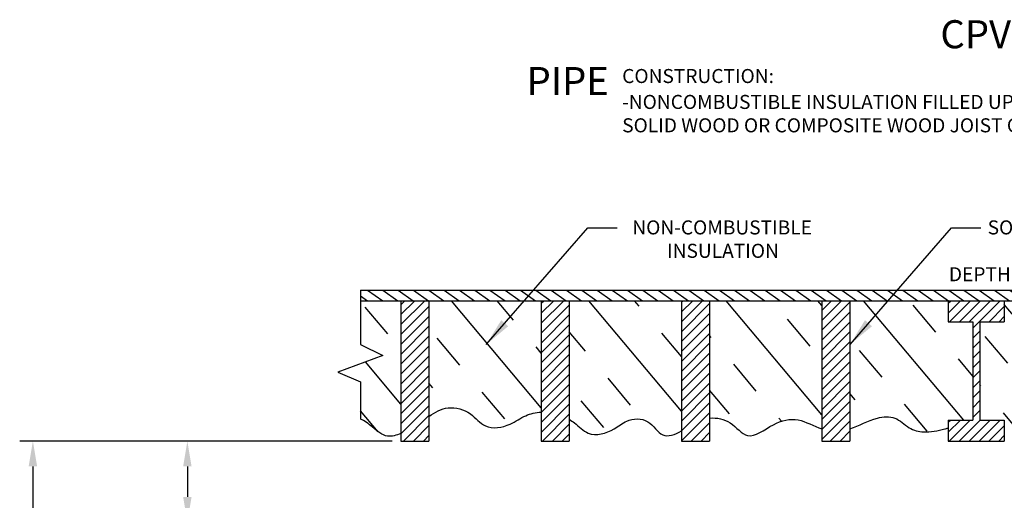
# Model space of a CAD drawing. Extents: x -45 to 73, y -36 to 43.
# Drawn here: x -40 to 30, y 9 to 43 of the extents above; entities that cross this region are included whole.
import ezdxf

# ---------------------------------------------------------------- set-up
doc = ezdxf.new("R2010")
doc.units = 0
doc.header["$LTSCALE"] = 0.5
doc.header["$MEASUREMENT"] = 0
doc.layers.get('0').update_dxf_attribs({"linetype": 'CONTINUOUS'})
for name, color, linetype in [('DIM', 2, 'CONTINUOUS'), ('HATCH', 4, 'CONTINUOUS'), ('NOTES', 3, 'CONTINUOUS')]:
    doc.layers.add(name, color=color, linetype=linetype)
doc.styles.add('ROMAN', font='ROMANS.shx', dxfattribs={"oblique": 15, "height": 0.1})
doc.styles.get("Standard").update_dxf_attribs({"font": 'txt', "height": 0.05})
doc.styles.add('TEXTSTYLE_2', font='romans.shx', dxfattribs={"width": 0.8, "bigfont": '@extfont2.shx'})
doc.dimstyles.get("Standard").update_dxf_attribs({"dimtxt": 0.18, "dimasz": 0.18, "dimexe": 0.18, "dimexo": 0.0625, "dimgap": 0.09, "dimtad": 0, "dimtih": 1, "dimtoh": 1, "dimdec": 4, "dimzin": 0, "dimdsep": 46, "dimtxsty": 'Standard', "dimcen": 0.09, "dimadec": 0, "dimazin": 0, "dimtfac": 1, "dimtdec": 4, "dimtofl": 0, "dimtmove": 0, "dimatfit": 3, "dimfxl": 1, "dimtolj": 1, "dimtzin": 0, "dimarcsym": 0})

msp = doc.modelspace()

# ---------------------------------------------------------------- hatches: boundary and pattern name
h = msp.add_hatch()
h.set_pattern_fill('INSUL', color=256, scale=20, angle=130)
edge = h.paths.add_edge_path()
edge.add_spline(control_points=[(49.784, 14.197), (50.144, 14.308), (51.046, 14.529), (52.193, 14.002), (53.404, 13.231), (54.449, 14.189), (55.343, 14.292), (55.784, 14.278)], knot_values=[65.592018, 65.592018, 65.592018, 65.592018, 66.691328, 68.371192, 69.254242, 70.615527, 71.921818, 71.921818, 71.921818, 71.921818], degree=3, periodic=0)
edge.add_line((55.784, 14.278), (55.784, 14.634))
edge.add_line((55.784, 14.634), (57.534, 14.634))
edge.add_line((57.534, 14.634), (57.534, 21.634))
edge.add_line((57.534, 21.634), (55.784, 21.634))
edge.add_line((55.784, 21.634), (55.784, 23.134))
edge.add_line((55.784, 23.134), (49.784, 23.134))
edge.add_line((49.784, 23.134), (49.784, 21.634))
edge.add_line((49.784, 21.634), (48.034, 21.634))
edge.add_line((48.034, 21.634), (48.034, 14.634))
edge.add_line((48.034, 14.634), (49.784, 14.634))
edge.add_line((49.784, 14.634), (49.784, 14.197))
edge = h.paths.add_edge_path()
edge.add_spline(control_points=[(39.784, 14.189), (40.228, 14.213), (41.03, 14.113), (42.004, 12.928), (43.077, 13.926), (44.372, 14.402), (45.224, 13.944), (45.784, 13.758)], knot_values=[55.104963, 55.104963, 55.104963, 55.104963, 56.393326, 57.474361, 58.892413, 59.840603, 61.563613, 61.563613, 61.563613, 61.563613], degree=3, periodic=0)
edge.add_line((45.784, 13.758), (45.784, 14.634))
edge.add_line((45.784, 14.634), (47.534, 14.634))
edge.add_line((47.534, 14.634), (47.534, 21.634))
edge.add_line((47.534, 21.634), (45.784, 21.634))
edge.add_line((45.784, 21.634), (45.784, 23.134))
edge.add_line((45.784, 23.134), (39.784, 23.134))
edge.add_line((39.784, 23.134), (39.784, 21.634))
edge.add_line((39.784, 21.634), (38.034, 21.634))
edge.add_line((38.034, 21.634), (38.034, 14.634))
edge.add_line((38.034, 14.634), (39.784, 14.634))
edge.add_line((39.784, 14.634), (39.784, 14.189))
edge = h.paths.add_edge_path()
edge.add_spline(control_points=[(29.784, 13.782), (29.936, 13.723), (30.435, 13.539), (31.508, 13.289), (32.452, 14.352), (33.963, 14.464), (34.851, 13.641), (35.543, 13.544), (35.784, 13.54)], knot_values=[44.709972, 44.709972, 44.709972, 44.709972, 45.190353, 46.268935, 47.745897, 48.991094, 50.38959, 51.107017, 51.107017, 51.107017, 51.107017], degree=3, periodic=0)
edge.add_line((35.784, 13.54), (35.784, 14.634))
edge.add_line((35.784, 14.634), (37.534, 14.634))
edge.add_line((37.534, 14.634), (37.534, 21.634))
edge.add_line((37.534, 21.634), (35.784, 21.634))
edge.add_line((35.784, 21.634), (35.784, 23.134))
edge.add_line((35.784, 23.134), (29.784, 23.134))
edge.add_line((29.784, 23.134), (29.784, 21.634))
edge.add_line((29.784, 21.634), (28.034, 21.634))
edge.add_line((28.034, 21.634), (28.034, 14.634))
edge.add_line((28.034, 14.634), (29.784, 14.634))
edge.add_line((29.784, 14.634), (29.784, 13.782))
edge = h.paths.add_edge_path()
edge.add_spline(control_points=[(18.784, 14.01), (19.436, 14.219), (20.396, 14.813), (22.056, 14.956), (22.906, 14.013), (24.188, 13.671), (25.126, 13.901), (25.702, 14.041), (25.784, 14.06)], knot_values=[33.193477, 33.193477, 33.193477, 33.193477, 35.282758, 36.525006, 37.760475, 38.831353, 40.34583, 40.599387, 40.599387, 40.599387, 40.599387], degree=3, periodic=0)
edge.add_line((25.784, 14.06), (25.784, 14.634))
edge.add_line((25.784, 14.634), (27.534, 14.634))
edge.add_line((27.534, 14.634), (27.534, 21.634))
edge.add_line((27.534, 21.634), (25.784, 21.634))
edge.add_line((25.784, 21.634), (25.784, 23.134))
edge.add_line((25.784, 23.134), (18.784, 23.134))
edge.add_line((18.784, 23.134), (18.784, 14.01))
edge = h.paths.add_edge_path()
edge.add_line((16.784, 23.134), (8.784, 23.134))
edge.add_line((8.784, 23.134), (8.784, 14.766))
edge.add_spline(control_points=[(8.784, 14.766), (8.8, 14.768), (9.283, 14.821), (10.352, 14.604), (11.543, 12.975), (13.244, 14.455), (15.13, 14.884), (16.195, 14.19), (16.784, 14.005)], knot_values=[22.534347, 22.534347, 22.534347, 22.534347, 22.582002, 24.036515, 25.570105, 27.566841, 29.356224, 31.172261, 31.172261, 31.172261, 31.172261], degree=3, periodic=0)
edge.add_line((16.784, 14.005), (16.784, 23.134))
edge = h.paths.add_edge_path()
edge.add_spline(control_points=[(-1.216, 14.684), (-1.089, 14.607), (-0.623, 14.281), (0.212, 13.355), (1.835, 13.782), (2.917, 14.741), (4.502, 14.807), (5.353, 13.211), (6.303, 13.6), (6.784, 13.865)], knot_values=[11.48199, 11.48199, 11.48199, 11.48199, 11.916104, 13.141117, 15.007304, 16.06519, 17.565066, 18.991393, 20.43566, 20.43566, 20.43566, 20.43566], degree=3, periodic=0)
edge.add_line((6.784, 13.865), (6.784, 23.134))
edge.add_line((6.784, 23.134), (-1.216, 23.134))
edge.add_line((-1.216, 23.134), (-1.216, 14.684))
edge = h.paths.add_edge_path()
edge.add_line((-3.216, 23.134), (-11.216, 23.134))
edge.add_line((-11.216, 23.134), (-11.216, 14.89))
edge.add_spline(control_points=[(-11.216, 14.89), (-10.787, 15.197), (-9.862, 15.708), (-8.225, 15.269), (-7.216, 13.89), (-5.497, 14.174), (-4.403, 14.998), (-3.599, 15.179), (-3.216, 15.199)], knot_values=[0.719659, 0.719659, 0.719659, 0.719659, 2.242513, 3.884283, 5.255547, 7.016521, 8.281372, 9.414266, 9.414266, 9.414266, 9.414266], degree=3, periodic=0)
edge.add_line((-3.216, 15.199), (-3.216, 23.134))
edge = h.paths.add_edge_path()
edge.add_line((-13.216, 23.134), (-16.087, 23.134))
edge.add_line((-16.087, 23.134), (-16.087, 20.005))
edge.add_line((-16.087, 20.005), (-14.504, 19.235))
edge.add_line((-14.504, 19.235), (-17.714, 18.037))
edge.add_line((-17.714, 18.037), (-16.087, 17.353))
edge.add_line((-16.087, 17.353), (-16.087, 14.689))
edge.add_spline(control_points=[(-16.087, 14.689), (-15.803, 14.596), (-15.151, 14.054), (-14.28, 13.317), (-13.54, 13.537), (-13.216, 13.682)], knot_values=[1.547673, 1.547673, 1.547673, 1.547673, 2.516032, 3.76481, 4.766345, 4.766345, 4.766345, 4.766345], degree=3, periodic=0)
edge.add_line((-13.216, 13.682), (-13.216, 23.134))
edge = h.paths.add_edge_path()
edge.add_line((58.034, 14.634), (59.784, 14.634))
edge.add_line((59.784, 14.634), (59.784, 13.745))
edge.add_spline(control_points=[(59.784, 13.745), (60.26, 13.764), (60.908, 13.921), (61.498, 14.251), (61.656, 14.333)], knot_values=[75.941509, 75.941509, 75.941509, 75.941509, 77.372726, 77.899392, 77.899392, 77.899392, 77.899392], degree=3, periodic=0)
edge.add_line((61.656, 14.333), (61.656, 17.353))
edge.add_line((61.656, 17.353), (60.03, 18.037))
edge.add_line((60.03, 18.037), (63.24, 19.235))
edge.add_line((63.24, 19.235), (61.656, 20.005))
edge.add_line((61.656, 20.005), (61.656, 23.134))
edge.add_line((61.656, 23.134), (59.784, 23.134))
edge.add_line((59.784, 23.134), (59.784, 21.634))
edge.add_line((59.784, 21.634), (58.034, 21.634))
edge.add_line((58.034, 21.634), (58.034, 14.634))
at = {"layer": 'HATCH'}
h = msp.add_hatch(dxfattribs=at)
h.set_pattern_fill('ANSI31', color=256, scale=5, angle=100)
h.paths.add_polyline_path([(-16.087, 23.884), (-16.087, 23.134), (61.656, 23.134), (61.656, 23.884)])
h = msp.add_hatch(dxfattribs=at)
h.set_pattern_fill('ANSI31', color=256, scale=4)
h.paths.add_polyline_path([(49.784, 14.634), (48.034, 14.634), (48.034, 21.634), (49.784, 21.634), (49.784, 23.134), (45.784, 23.134), (45.784, 21.634), (47.534, 21.634), (47.534, 14.634), (45.784, 14.634), (45.784, 13.134), (49.784, 13.134)])
h.paths.add_polyline_path([(39.784, 14.634), (38.034, 14.634), (38.034, 21.634), (39.784, 21.634), (39.784, 23.134), (35.784, 23.134), (35.784, 21.634), (37.534, 21.634), (37.534, 14.634), (35.784, 14.634), (35.784, 13.134), (39.784, 13.134)])
h.paths.add_polyline_path([(29.784, 14.634), (28.034, 14.634), (28.034, 21.634), (29.784, 21.634), (29.784, 23.134), (25.784, 23.134), (25.784, 21.634), (27.534, 21.634), (27.534, 14.634), (25.784, 14.634), (25.784, 13.134), (29.784, 13.134)])
h.paths.add_polyline_path([(18.784, 23.134), (16.784, 23.134), (16.784, 13.134), (18.784, 13.134)])
h.paths.add_polyline_path([(8.784, 23.134), (7.195, 23.134), (6.784, 23.134), (6.784, 13.134), (8.784, 13.134)])
h.paths.add_polyline_path([(-1.216, 23.134), (-3.216, 23.134), (-3.216, 13.134), (-1.216, 13.134)])
h.paths.add_polyline_path([(-11.216, 23.134), (-13.216, 23.134), (-13.216, 13.134), (-11.216, 13.134)])
h.paths.add_polyline_path([(59.784, 14.634), (58.034, 14.634), (58.034, 21.634), (59.784, 21.634), (59.784, 23.134), (55.784, 23.134), (55.784, 21.634), (57.534, 21.634), (57.534, 14.634), (55.784, 14.634), (55.784, 13.134), (59.784, 13.134)])

# ---------------------------------------------------------------- linework, layer by layer
for p, q in [((-16.087, 23.884), (61.656, 23.884)), ((-16.087, 23.884), (-16.087, 20.005)), ((-16.087, 23.134), (61.656, 23.134)), ((-13.216, 23.134), (-13.216, 13.134)), ((-11.216, 23.134), (-11.216, 13.134)), ((-3.216, 23.134), (-3.216, 13.134)), ((-1.216, 23.134), (-1.216, 13.134)), ((6.784, 23.134), (6.784, 13.134)), ((7.195, 23.134), (9.195, 23.134)), ((8.784, 23.134), (8.784, 13.134)), ((16.784, 23.134), (16.784, 13.134)), ((18.784, 23.134), (18.784, 13.134)), ((19.931, 23.134), (21.931, 23.134)), ((25.784, 23.134), (25.784, 21.634)), ((29.784, 23.134), (29.784, 21.634)), ((25.784, 21.634), (27.534, 21.634)), ((27.534, 21.634), (27.534, 14.634)), ((28.034, 21.634), (28.034, 14.634)), ((28.034, 21.634), (29.784, 21.634)), ((-16.087, 20.005), (-14.504, 19.235)), ((-14.504, 19.235), (-17.714, 18.037)), ((-17.714, 18.037), (-16.087, 17.353)), ((-16.087, 17.353), (-16.087, 14.689)), ((25.784, 14.634), (25.784, 13.134)), ((25.784, 14.634), (27.534, 14.634)), ((28.034, 14.634), (29.784, 14.634)), ((29.784, 14.634), (29.784, 13.134)), ((-13.216, 13.134), (-11.216, 13.134)), ((-3.216, 13.134), (-1.216, 13.134)), ((6.784, 13.134), (8.784, 13.134)), ((16.784, 13.134), (18.784, 13.134)), ((25.784, 13.134), (29.784, 13.134))]:
    msp.add_line(p, q)
for points, knots in [([(-11.216, 14.89), (-10.787, 15.197), (-9.862, 15.708), (-8.225, 15.269), (-7.216, 13.89), (-5.497, 14.174), (-4.403, 14.998), (-3.599, 15.179), (-3.216, 15.199)], [0.719659, 0.719659, 0.719659, 0.719659, 2.242513, 3.884283, 5.255547, 7.016521, 8.281372, 9.414266, 9.414266, 9.414266, 9.414266]), ([(-1.216, 14.684), (-1.089, 14.607), (-0.623, 14.281), (0.212, 13.355), (1.835, 13.782), (2.917, 14.741), (4.502, 14.807), (5.353, 13.211), (6.303, 13.6), (6.784, 13.865)], [11.48199, 11.48199, 11.48199, 11.48199, 11.916104, 13.141117, 15.007304, 16.06519, 17.565066, 18.991393, 20.43566, 20.43566, 20.43566, 20.43566]), ([(8.784, 14.766), (8.8, 14.768), (9.283, 14.821), (10.352, 14.604), (11.543, 12.975), (13.244, 14.455), (15.13, 14.884), (16.195, 14.19), (16.784, 14.005)], [22.534347, 22.534347, 22.534347, 22.534347, 22.582002, 24.036515, 25.570105, 27.566841, 29.356224, 31.172261, 31.172261, 31.172261, 31.172261]), ([(18.784, 14.01), (19.436, 14.219), (20.396, 14.813), (22.056, 14.956), (22.906, 14.013), (24.188, 13.671), (25.126, 13.901), (25.702, 14.041), (25.784, 14.06)], [33.193477, 33.193477, 33.193477, 33.193477, 35.282758, 36.525006, 37.760475, 38.831353, 40.34583, 40.599387, 40.599387, 40.599387, 40.599387]), ([(-13.216, 13.682), (-13.54, 13.537), (-14.28, 13.317), (-15.151, 14.054), (-15.803, 14.596), (-16.087, 14.689)], [1.547673, 1.547673, 1.547673, 1.547673, 2.549209, 3.797987, 4.766345, 4.766345, 4.766345, 4.766345])]:
    msp.add_open_spline(points, degree=3, knots=knots)
at = {"layer": 'DIM'}
for p, q in [((-13.846, 13.134), (-40.38, 13.134)), ((-13.846, 13.134), (-27.951, 13.134)), ((-39.44, 11.334), (-39.44, 4.313)), ((-28.432, 11.334), (-28.432, 9.16))]:
    msp.add_line(p, q, dxfattribs=at)
for points in [[(-39.74, 11.334), (-39.14, 11.334), (-39.44, 13.134)], [(-28.732, 11.334), (-28.132, 11.334), (-28.432, 13.134)], [(-28.732, 9.16), (-28.132, 9.16), (-28.432, 7.36)]]:
    msp.add_solid(points, dxfattribs=at)

# ---------------------------------------------------------------- texts
at = {"layer": 'DIM', "attachment_point": 1, "style": 'TEXTSTYLE_2'}
for s, insert, char_height in [('\\pi14.744;CPVC PIPE', (-4.259, 43.111), 2), ('CONSTRUCTION:', (2.554, 39.635), 1), ('-NONCOMBUSTIBLE INSULATION FILLED UPPER DECK\\PSOLID WOOD OR COMPOSITE WOOD JOIST CONSTRUCTION', (2.554, 37.791), 1), ('\\pi15.411;NON-COMBUSTIBLE\\P\\pi17.887;INSULATION', (-12.135, 28.852), 1), ('\\pi17.411;SOLID WOOD\\P\\pi19.22;JOISTS\\P\\pi14.649;DEPTH: 12" MAXIMUM ', (11.186, 28.852), 1)]:
    msp.add_mtext_dynamic_manual_height_columns(s, width=42.13571, gutter_width=1, heights=[0], dxfattribs=dict(at, insert=insert, char_height=char_height))

# ---------------------------------------------------------------- leaders
at = {"layer": 'NOTES'}
for points in [[(-7.129, 20.023), (0.105, 28.314), (2.193, 28.316)], [(18.791, 20.023), (26.025, 28.314), (28.113, 28.316)]]:
    msp.add_leader(points, dimstyle='Standard', override={"dimscale": 0.5, "dimtxt": 0.1, "dimasz": 4, "dimexe": 0.094, "dimexo": 0.2, "dimgap": 0.09, "dimtad": 0, "dimzin": 4, "dimlunit": 5, "dimpost": '"', "dimtxsty": 'ROMAN', "dimcen": 0.063}, dxfattribs=at)

doc.saveas('drawing.dxf')
